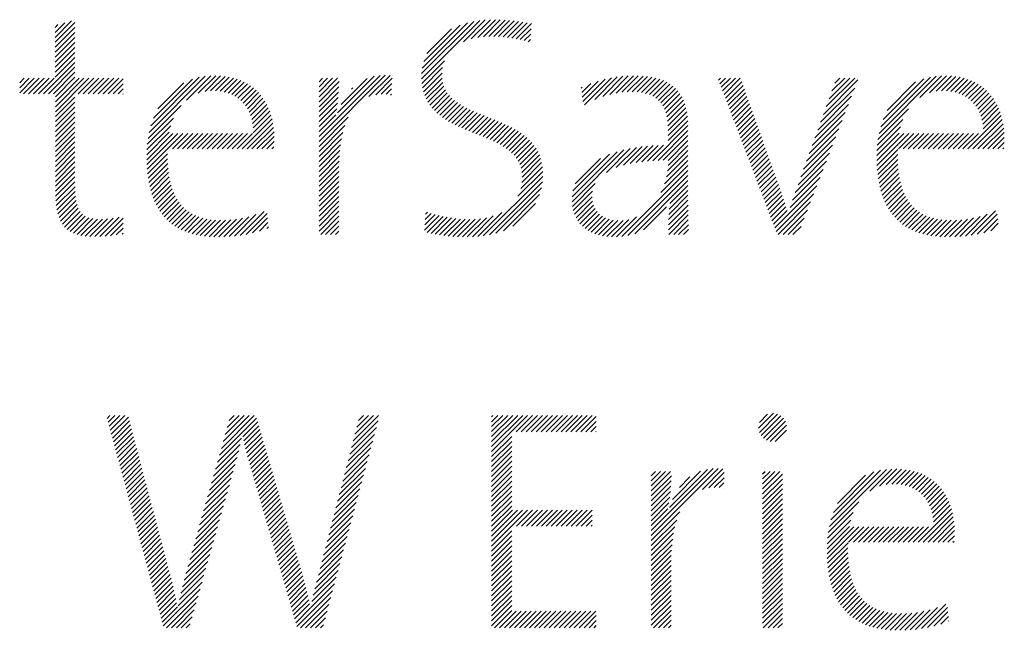
# Model space of a CAD drawing. Extents: x 1.2 to 30, y 0.8 to 20.7.
# Drawn here: x 12.2 to 12.9, y 19.8 to 20.2 of the extents above; entities that cross this region are included whole.
import ezdxf

# ---------------------------------------------------------------- set-up
doc = ezdxf.new("R2010")
doc.units = 0
doc.header["$LTSCALE"] = 2
doc.header["$MEASUREMENT"] = 0
doc.layers.get('0').update_dxf_attribs({"linetype": 'CONTINUOUS'})
doc.layers.add('BORDER', color=7, linetype='CONTINUOUS')
doc.styles.add('PLATE', font='ROMAND', dxfattribs={"width": 0.95})

# ---------------------------------------------------------------- blocks, each defined once
blk = doc.blocks.new('WTITLE')
at = {"color": 4}
for p, q in [((-2.19393, -0.38272), (-2.18811, -0.37689)), ((-2.19393, -0.38449), (-2.1869, -0.37745)), ((-2.19393, -0.38095), (-2.19053, -0.37755)), ((-2.06368, -0.39742), (-2.043, -0.37674)), ((-2.06365, -0.39562), (-2.04508, -0.37706)), ((-2.06343, -0.39364), (-2.04735, -0.37756)), ((-2.04875, -0.38426), (-2.04105, -0.37656)), ((-2.046, -0.38328), (-2.03919, -0.37647)), ((-2.04373, -0.38278), (-2.03741, -0.37646)), ((-2.0417, -0.38251), (-2.03569, -0.3765)), ((-2.03981, -0.3824), (-2.03401, -0.37659)), ((-2.03803, -0.38238), (-2.03237, -0.37672)), ((-2.03633, -0.38245), (-2.03076, -0.37688)), ((-2.03468, -0.38257), (-2.02919, -0.37707)), ((-2.03309, -0.38275), (-2.02764, -0.37729)), ((-2.03155, -0.38297), (-2.02611, -0.37753)), ((-2.03005, -0.38324), (-2.0246, -0.37779)), ((-2.19393, -0.37918), (-2.19296, -0.37821)), ((-2.19393, -0.38626), (-2.1869, -0.37922)), ((-2.19393, -0.38802), (-2.1869, -0.38099)), ((-2.06292, -0.39136), (-2.0499, -0.37834)), ((-2.06184, -0.38851), (-2.05303, -0.37971)), ((-2.02859, -0.38354), (-2.02472, -0.37967)), ((-2.02717, -0.38389), (-2.02484, -0.38157)), ((-2.19393, -0.38979), (-2.1869, -0.38276)), ((-2.19393, -0.39156), (-2.1869, -0.38453)), ((-2.02578, -0.38428), (-2.02497, -0.38346)), ((-2.19393, -0.39333), (-2.1869, -0.38629)), ((-2.19393, -0.39509), (-2.1869, -0.38806)), ((-2.19812, -0.40281), (-2.1869, -0.3916)), ((-2.19393, -0.39686), (-2.1869, -0.38983)), ((-2.06357, -0.39909), (-2.0555, -0.39101)), ((-2.19635, -0.40281), (-2.1869, -0.39336)), ((-2.19458, -0.40281), (-2.1869, -0.39513)), ((-2.06335, -0.40063), (-2.0562, -0.39348)), ((-2.06301, -0.40206), (-2.05641, -0.39546)), ((-2.20656, -0.39888), (-2.20491, -0.39723)), ((-2.20656, -0.40065), (-2.20314, -0.39723)), ((-2.20656, -0.40242), (-2.20138, -0.39723)), ((-2.20519, -0.40281), (-2.19961, -0.39723)), ((-2.20342, -0.40281), (-2.19784, -0.39723)), ((-2.20165, -0.40281), (-2.19607, -0.39723)), ((-2.19988, -0.40281), (-2.19431, -0.39723)), ((-2.19382, -0.40382), (-2.1869, -0.3969)), ((-2.19382, -0.40559), (-2.18547, -0.39723)), ((-2.19382, -0.40736), (-2.1837, -0.39723)), ((-2.19382, -0.40913), (-2.18193, -0.39723)), ((-2.18574, -0.40281), (-2.18016, -0.39723)), ((-2.18397, -0.40281), (-2.1784, -0.39723)), ((-2.18221, -0.40281), (-2.17663, -0.39723)), ((-2.18044, -0.40281), (-2.17486, -0.39723)), ((-2.17867, -0.40281), (-2.17309, -0.39723)), ((-2.1769, -0.40281), (-2.17132, -0.39723)), ((-2.17514, -0.40281), (-2.16981, -0.39748)), ((-2.16051, -0.41647), (-2.14058, -0.39654)), ((-2.1599, -0.4141), (-2.1427, -0.39689)), ((-2.15898, -0.41141), (-2.14514, -0.39756)), ((-2.15741, -0.40807), (-2.14822, -0.39888)), ((-2.14725, -0.40498), (-2.13865, -0.39638)), ((-2.14309, -0.40259), (-2.13685, -0.39635)), ((-2.14067, -0.40194), (-2.13516, -0.39643)), ((-2.13868, -0.40172), (-2.13356, -0.39659)), ((-2.13692, -0.40172), (-2.13204, -0.39684)), ((-2.1353, -0.40187), (-2.1306, -0.39717)), ((-2.13382, -0.40215), (-2.12924, -0.39757)), ((-2.13245, -0.40255), (-2.12795, -0.39805)), ((-2.13119, -0.40306), (-2.12673, -0.3986)), ((-2.10012, -0.41972), (-2.07658, -0.39619)), ((-2.10012, -0.41796), (-2.07843, -0.39626)), ((-2.10012, -0.39851), (-2.09885, -0.39723)), ((-2.10012, -0.40028), (-2.09708, -0.39723)), ((-2.10012, -0.40205), (-2.09531, -0.39723)), ((-2.10012, -0.40381), (-2.09354, -0.39723)), ((-2.10012, -0.40558), (-2.09299, -0.39845)), ((-2.09352, -0.40959), (-2.08051, -0.39657)), ((-2.09231, -0.40661), (-2.08304, -0.39734)), ((-2.08241, -0.40378), (-2.0749, -0.39627)), ((-2.07997, -0.40311), (-2.07415, -0.39728)), ((-2.06257, -0.40339), (-2.05638, -0.3972)), ((-2.06204, -0.40462), (-2.05615, -0.39874)), ((-2.00655, -0.40393), (-2.00086, -0.39824)), ((-2.00635, -0.4055), (-1.99844, -0.39759)), ((-2.00576, -0.40668), (-1.99619, -0.39711)), ((-2.00207, -0.40476), (-1.99408, -0.39677)), ((-1.99924, -0.4037), (-1.99209, -0.39654)), ((-1.99677, -0.403), (-1.99018, -0.3964)), ((-1.99454, -0.40253), (-1.98836, -0.39635)), ((-1.99247, -0.40223), (-1.98661, -0.39637)), ((-1.99054, -0.40207), (-1.98493, -0.39646)), ((-1.98875, -0.40204), (-1.98333, -0.39662)), ((-1.98706, -0.40212), (-1.9818, -0.39686)), ((-1.98549, -0.40232), (-1.98036, -0.39719)), ((-1.98403, -0.40263), (-1.97899, -0.39759)), ((-1.98269, -0.40306), (-1.97771, -0.39807)), ((-1.98148, -0.40361), (-1.97651, -0.39864)), ((-1.95809, -0.3979), (-1.95742, -0.39723)), ((-1.9576, -0.39918), (-1.95566, -0.39723)), ((-1.95711, -0.40046), (-1.95389, -0.39723)), ((-1.95663, -0.40174), (-1.95212, -0.39723)), ((-1.95614, -0.40302), (-1.95035, -0.39723)), ((-1.95565, -0.4043), (-1.94984, -0.39849)), ((-1.92078, -0.41009), (-1.90854, -0.39785)), ((-1.91978, -0.40732), (-1.90969, -0.39723)), ((-1.91877, -0.40454), (-1.91146, -0.39723)), ((-1.91776, -0.40177), (-1.91323, -0.39723)), ((-1.91676, -0.39899), (-1.915, -0.39723)), ((-1.90102, -0.41685), (-1.88068, -0.3965)), ((-1.90045, -0.41451), (-1.88276, -0.39682)), ((-1.8996, -0.41188), (-1.88514, -0.39742)), ((-1.89818, -0.4087), (-1.88806, -0.39858)), ((-1.88652, -0.40411), (-1.87877, -0.39636)), ((-1.88307, -0.40243), (-1.877, -0.39636)), ((-1.88075, -0.40188), (-1.87532, -0.39645)), ((-1.87881, -0.4017), (-1.87373, -0.39663)), ((-1.87707, -0.40173), (-1.87222, -0.39689)), ((-1.87548, -0.40191), (-1.8708, -0.39723)), ((-1.87401, -0.40221), (-1.86945, -0.39765)), ((-1.87266, -0.40263), (-1.86817, -0.39814)), ((-1.87142, -0.40315), (-1.86697, -0.3987)), ((-2.17337, -0.40281), (-2.16981, -0.39925)), ((-2.1716, -0.40281), (-2.16981, -0.40102)), ((-2.13003, -0.40367), (-2.12558, -0.39922)), ((-2.12897, -0.40437), (-2.12451, -0.39991)), ((-2.12799, -0.40517), (-2.12349, -0.40067)), ((-2.12711, -0.40606), (-2.12254, -0.40149)), ((-2.12632, -0.40703), (-2.12166, -0.40237)), ((-2.10012, -0.40735), (-2.09305, -0.40028)), ((-2.10012, -0.40912), (-2.09316, -0.40216)), ((-2.08855, -0.40108), (-2.08811, -0.40064)), ((-2.07801, -0.40291), (-2.07424, -0.39914)), ((-2.07627, -0.40294), (-2.07433, -0.401)), ((-2.06142, -0.40577), (-2.05575, -0.4001)), ((-2.06072, -0.40683), (-2.05521, -0.40133)), ((-2.05994, -0.40783), (-2.05454, -0.40242)), ((-2.00693, -0.40078), (-2.00653, -0.40038)), ((-2.00674, -0.40235), (-2.00352, -0.39914)), ((-1.98039, -0.40429), (-1.9754, -0.3993)), ((-1.97943, -0.4051), (-1.97437, -0.40004)), ((-1.97859, -0.40603), (-1.97343, -0.40087)), ((-1.97788, -0.40709), (-1.97258, -0.40178)), ((-1.95517, -0.40558), (-1.94938, -0.39979)), ((-1.95468, -0.40686), (-1.94891, -0.4011)), ((-1.95419, -0.40814), (-1.94845, -0.4024)), ((-1.92179, -0.41286), (-1.90966, -0.40074)), ((-1.87028, -0.40378), (-1.86583, -0.39933)), ((-1.86923, -0.4045), (-1.86476, -0.40003)), ((-1.86827, -0.40531), (-1.86376, -0.4008)), ((-1.86741, -0.40621), (-1.86282, -0.40163)), ((-1.86663, -0.4072), (-1.86195, -0.40252)), ((-2.19382, -0.41089), (-2.1869, -0.40397)), ((-2.19382, -0.41266), (-2.1869, -0.40574)), ((-2.16983, -0.40281), (-2.16981, -0.40279)), ((-2.12562, -0.4081), (-2.12084, -0.40332)), ((-2.12501, -0.40926), (-2.12008, -0.40432)), ((-2.1245, -0.41051), (-2.11938, -0.40539)), ((-2.10012, -0.41089), (-2.09332, -0.40408)), ((-2.10012, -0.41265), (-2.09353, -0.40606)), ((-2.07468, -0.40312), (-2.07442, -0.40286)), ((-2.0591, -0.40875), (-2.05376, -0.40342)), ((-2.0582, -0.40962), (-2.0529, -0.40432)), ((-2.05724, -0.41042), (-2.05195, -0.40514)), ((-2.05622, -0.41118), (-2.05094, -0.4059)), ((-1.9773, -0.40827), (-1.97182, -0.40279)), ((-1.97683, -0.40956), (-1.97115, -0.40389)), ((-1.97647, -0.41098), (-1.97057, -0.40508)), ((-1.9537, -0.40942), (-1.94798, -0.4037)), ((-1.95322, -0.4107), (-1.94752, -0.405)), ((-1.9228, -0.41564), (-1.91078, -0.40363)), ((-1.86594, -0.40828), (-1.86114, -0.40348)), ((-1.86535, -0.40946), (-1.86039, -0.4045)), ((-1.86485, -0.41073), (-1.8597, -0.40558)), ((-2.19382, -0.41443), (-2.1869, -0.40751)), ((-2.19382, -0.4162), (-2.1869, -0.40927)), ((-2.16092, -0.41865), (-2.14919, -0.40692)), ((-2.12408, -0.41186), (-2.11875, -0.40653)), ((-2.12378, -0.41333), (-2.11817, -0.40772)), ((-2.12359, -0.41491), (-2.11767, -0.40898)), ((-2.10012, -0.41442), (-2.0938, -0.4081)), ((-2.05517, -0.41189), (-2.04987, -0.4066)), ((-2.05407, -0.41256), (-2.04876, -0.40725)), ((-2.05294, -0.4132), (-2.0476, -0.40786)), ((-2.05177, -0.4138), (-2.04641, -0.40844)), ((-2.05057, -0.41437), (-2.04519, -0.40899)), ((-2.04936, -0.41492), (-2.04395, -0.40952)), ((-1.97622, -0.41249), (-1.97008, -0.40636)), ((-1.97607, -0.41411), (-1.96969, -0.40773)), ((-1.97602, -0.41582), (-1.96938, -0.40919)), ((-1.95273, -0.41199), (-1.94705, -0.40631)), ((-1.95224, -0.41327), (-1.94659, -0.40761)), ((-1.95176, -0.41455), (-1.94612, -0.40891)), ((-1.92481, -0.42119), (-1.91303, -0.40941)), ((-1.9238, -0.41841), (-1.91191, -0.40652)), ((-1.9014, -0.41899), (-1.89054, -0.40813)), ((-1.86446, -0.4121), (-1.85908, -0.40672)), ((-1.86417, -0.41358), (-1.85852, -0.40793)), ((-1.86401, -0.41519), (-1.85802, -0.4092)), ((-2.19382, -0.41797), (-2.1869, -0.41104)), ((-2.19382, -0.41973), (-2.1869, -0.41281)), ((-2.16118, -0.42068), (-2.1519, -0.41139)), ((-2.12751, -0.42236), (-2.11685, -0.4117)), ((-2.12354, -0.41663), (-2.11722, -0.41031)), ((-2.10012, -0.41619), (-2.09413, -0.4102)), ((-2.10012, -0.42149), (-2.08973, -0.4111)), ((-2.04812, -0.41545), (-2.0427, -0.41003)), ((-2.04687, -0.41597), (-2.04144, -0.41054)), ((-2.04561, -0.41648), (-2.04017, -0.41104)), ((-2.04435, -0.41698), (-2.0389, -0.41154)), ((-2.04309, -0.41749), (-2.03764, -0.41204)), ((-2.04183, -0.418), (-2.03639, -0.41256)), ((-1.97601, -0.41759), (-1.96916, -0.41074)), ((-1.97601, -0.41936), (-1.96903, -0.41237)), ((-1.95127, -0.41583), (-1.94566, -0.41021)), ((-1.95078, -0.41711), (-1.94519, -0.41152)), ((-1.9503, -0.41839), (-1.94472, -0.41282)), ((-1.92582, -0.42396), (-1.91415, -0.4123)), ((-1.90165, -0.42101), (-1.89253, -0.41189)), ((-1.86942, -0.42236), (-1.85759, -0.41053)), ((-1.86765, -0.42236), (-1.85722, -0.41194)), ((-2.19382, -0.4215), (-2.1869, -0.41458)), ((-2.19382, -0.42327), (-2.1869, -0.41635)), ((-2.1614, -0.42444), (-2.1534, -0.41643)), ((-2.16134, -0.4226), (-2.15286, -0.41412)), ((-2.12574, -0.42236), (-2.11654, -0.41316)), ((-2.12397, -0.42236), (-2.1163, -0.41469)), ((-2.12221, -0.42236), (-2.11614, -0.4163)), ((-2.10012, -0.42326), (-2.09092, -0.41406)), ((-2.10012, -0.42503), (-2.09163, -0.41654)), ((-2.04058, -0.41851), (-2.03515, -0.41309)), ((-2.03934, -0.41905), (-2.03393, -0.41363)), ((-2.03813, -0.4196), (-2.03273, -0.4142)), ((-2.03694, -0.42018), (-2.03156, -0.4148)), ((-2.03579, -0.42079), (-2.03042, -0.41543)), ((-2.03467, -0.42145), (-2.02931, -0.41609)), ((-1.98143, -0.42654), (-1.96898, -0.41409)), ((-1.97957, -0.42645), (-1.96898, -0.41586)), ((-1.94981, -0.41967), (-1.94426, -0.41412)), ((-1.94932, -0.42095), (-1.94379, -0.41542)), ((-1.92682, -0.42674), (-1.91527, -0.41519)), ((-1.90179, -0.42291), (-1.8934, -0.41453)), ((-1.86588, -0.42236), (-1.85693, -0.41341)), ((-1.86411, -0.42236), (-1.8567, -0.41495)), ((-1.86234, -0.42236), (-1.85656, -0.41657)), ((-2.19382, -0.42504), (-2.1869, -0.41811)), ((-2.19382, -0.4268), (-2.1869, -0.41988)), ((-2.1614, -0.4262), (-2.15209, -0.41689)), ((-2.16135, -0.42792), (-2.15032, -0.41689)), ((-2.16125, -0.42958), (-2.14856, -0.41689)), ((-2.15226, -0.42236), (-2.14679, -0.41689)), ((-2.15049, -0.42236), (-2.14502, -0.41689)), ((-2.14872, -0.42236), (-2.14325, -0.41689)), ((-2.14696, -0.42236), (-2.14148, -0.41689)), ((-2.14519, -0.42236), (-2.13972, -0.41689)), ((-2.14342, -0.42236), (-2.13795, -0.41689)), ((-2.14165, -0.42236), (-2.13618, -0.41689)), ((-2.13988, -0.42236), (-2.13441, -0.41689)), ((-2.13812, -0.42236), (-2.13265, -0.41689)), ((-2.13635, -0.42236), (-2.13088, -0.41689)), ((-2.13458, -0.42236), (-2.12911, -0.41689)), ((-2.13281, -0.42236), (-2.12734, -0.41689)), ((-2.13105, -0.42236), (-2.12557, -0.41689)), ((-2.12928, -0.42236), (-2.12381, -0.41689)), ((-2.12044, -0.42236), (-2.11606, -0.41799)), ((-2.11867, -0.42236), (-2.11607, -0.41976)), ((-2.10012, -0.4268), (-2.09212, -0.41879)), ((-2.0336, -0.42215), (-2.02825, -0.41679)), ((-2.03259, -0.4229), (-2.02723, -0.41754)), ((-2.03165, -0.42372), (-2.02626, -0.41834)), ((-2.03077, -0.42462), (-2.02535, -0.4192)), ((-1.97775, -0.4264), (-1.96898, -0.41763)), ((-1.97601, -0.42643), (-1.96898, -0.4194)), ((-1.94883, -0.42223), (-1.94333, -0.41673)), ((-1.94835, -0.42351), (-1.94286, -0.41803)), ((-1.94786, -0.42479), (-1.9424, -0.41933)), ((-1.92783, -0.42951), (-1.9164, -0.41808)), ((-1.90184, -0.42473), (-1.89389, -0.41679)), ((-1.90183, -0.42649), (-1.89223, -0.41689)), ((-1.90177, -0.4282), (-1.89046, -0.41689)), ((-1.89416, -0.42236), (-1.88869, -0.41689)), ((-1.8924, -0.42236), (-1.88693, -0.41689)), ((-1.89063, -0.42236), (-1.88516, -0.41689)), ((-1.88886, -0.42236), (-1.88339, -0.41689)), ((-1.88709, -0.42236), (-1.88162, -0.41689)), ((-1.88533, -0.42236), (-1.87986, -0.41689)), ((-1.88356, -0.42236), (-1.87809, -0.41689)), ((-1.88179, -0.42236), (-1.87632, -0.41689)), ((-1.88002, -0.42236), (-1.87455, -0.41689)), ((-1.87825, -0.42236), (-1.87278, -0.41689)), ((-1.87649, -0.42236), (-1.87102, -0.41689)), ((-1.87472, -0.42236), (-1.86925, -0.41689)), ((-1.87295, -0.42236), (-1.86748, -0.41689)), ((-1.87118, -0.42236), (-1.86571, -0.41689)), ((-1.86058, -0.42236), (-1.85649, -0.41828)), ((-1.85881, -0.42236), (-1.85651, -0.42006)), ((-2.19382, -0.42857), (-2.1869, -0.42165)), ((-2.19382, -0.43034), (-2.1869, -0.42342)), ((-2.1169, -0.42236), (-2.11619, -0.42165)), ((-2.10012, -0.42856), (-2.09247, -0.42091)), ((-2.10012, -0.43033), (-2.09271, -0.42292)), ((-2.02999, -0.42561), (-2.0245, -0.42011)), ((-2.02931, -0.42669), (-2.02371, -0.42109)), ((-2.02874, -0.42789), (-2.02299, -0.42214)), ((-2.02831, -0.42923), (-2.02236, -0.42327)), ((-2.01018, -0.44115), (-1.99172, -0.42269)), ((-2.01016, -0.43936), (-1.99415, -0.42335)), ((-1.99797, -0.43071), (-1.98946, -0.4222)), ((-1.99449, -0.429), (-1.98732, -0.42183)), ((-1.99186, -0.42813), (-1.98527, -0.42155)), ((-1.98953, -0.42757), (-1.9833, -0.42134)), ((-1.98737, -0.42717), (-1.98138, -0.42119)), ((-1.98531, -0.42689), (-1.97952, -0.42109)), ((-1.98334, -0.42669), (-1.9777, -0.42104)), ((-1.97621, -0.43016), (-1.96898, -0.42293)), ((-1.97604, -0.42822), (-1.96898, -0.42117)), ((-1.94737, -0.42607), (-1.94193, -0.42063)), ((-1.94689, -0.42735), (-1.94147, -0.42194)), ((-1.9464, -0.42863), (-1.941, -0.42324)), ((-1.92884, -0.43229), (-1.91752, -0.42097)), ((-1.90166, -0.42985), (-1.89437, -0.42256)), ((-1.85704, -0.42236), (-1.85666, -0.42198)), ((-2.19382, -0.43211), (-2.1869, -0.42518)), ((-2.19382, -0.43388), (-2.1869, -0.42695)), ((-2.16109, -0.4312), (-2.15397, -0.42407)), ((-2.16089, -0.43276), (-2.15396, -0.42583)), ((-2.10012, -0.4321), (-2.09288, -0.42486)), ((-2.10012, -0.43387), (-2.093, -0.42674)), ((-2.02803, -0.43072), (-2.0218, -0.42449)), ((-2.02794, -0.4324), (-2.02134, -0.4258)), ((-2.00987, -0.4373), (-1.99684, -0.42427)), ((-2.00906, -0.43473), (-2.00004, -0.4257)), ((-1.9773, -0.43478), (-1.96898, -0.42647)), ((-1.9766, -0.43232), (-1.96898, -0.4247)), ((-1.94591, -0.42992), (-1.94054, -0.42454)), ((-1.94542, -0.4312), (-1.94007, -0.42584)), ((-1.93087, -0.43786), (-1.91976, -0.42675)), ((-1.92984, -0.43506), (-1.91864, -0.42386)), ((-1.9015, -0.43146), (-1.8944, -0.42437)), ((-1.90129, -0.43302), (-1.89439, -0.42612)), ((-2.19382, -0.43564), (-2.1869, -0.42872)), ((-2.19382, -0.43741), (-2.1869, -0.43049)), ((-2.16064, -0.43428), (-2.1539, -0.42754)), ((-2.16033, -0.43574), (-2.15378, -0.42919)), ((-2.10012, -0.43563), (-2.09306, -0.42857)), ((-2.10012, -0.4374), (-2.09308, -0.43036)), ((-2.02941, -0.43916), (-2.0206, -0.43035)), ((-2.02841, -0.4364), (-2.02073, -0.42872)), ((-2.02804, -0.43426), (-2.02098, -0.4272)), ((-1.99247, -0.45349), (-1.96898, -0.43)), ((-1.97859, -0.43785), (-1.96898, -0.42824)), ((-1.94494, -0.43248), (-1.93961, -0.42714)), ((-1.94445, -0.43376), (-1.93914, -0.42845)), ((-1.94396, -0.43504), (-1.93868, -0.42975)), ((-1.93182, -0.44057), (-1.92088, -0.42964)), ((-1.90102, -0.43452), (-1.89432, -0.42782)), ((-1.90071, -0.43598), (-1.89419, -0.42946)), ((-2.1938, -0.43915), (-2.1869, -0.43226)), ((-2.19371, -0.44084), (-2.1869, -0.43402)), ((-2.15998, -0.43715), (-2.15361, -0.43078)), ((-2.15957, -0.43851), (-2.15337, -0.43231)), ((-2.1591, -0.43981), (-2.15308, -0.43379)), ((-2.10012, -0.43917), (-2.09308, -0.43213)), ((-2.10012, -0.44094), (-2.09308, -0.4339)), ((-2.04172, -0.45325), (-2.02059, -0.43211)), ((-2.03958, -0.45288), (-2.02073, -0.43402)), ((-1.99036, -0.45315), (-1.96898, -0.43177)), ((-1.98791, -0.45247), (-1.96898, -0.43354)), ((-1.94348, -0.43632), (-1.93821, -0.43105)), ((-1.94299, -0.4376), (-1.93774, -0.43235)), ((-1.9425, -0.43888), (-1.93728, -0.43366)), ((-1.93267, -0.44319), (-1.92201, -0.43253)), ((-1.90034, -0.43738), (-1.894, -0.43104)), ((-1.89992, -0.43873), (-1.89376, -0.43256)), ((-1.89945, -0.44002), (-1.89345, -0.43402)), ((-2.19356, -0.44245), (-2.18688, -0.43577)), ((-2.19332, -0.44398), (-2.18681, -0.43747)), ((-2.15858, -0.44106), (-2.15272, -0.43519)), ((-2.15801, -0.44226), (-2.15229, -0.43654)), ((-2.10012, -0.44271), (-2.09308, -0.43567)), ((-2.10012, -0.44447), (-2.09308, -0.43743)), ((-2.03724, -0.4523), (-2.02107, -0.43613)), ((-2.01004, -0.44277), (-2.0019, -0.43464)), ((-2.00974, -0.44425), (-2.00291, -0.43741)), ((-1.97562, -0.44372), (-1.96898, -0.43707)), ((-1.97541, -0.44174), (-1.96898, -0.43531)), ((-1.94202, -0.44016), (-1.93681, -0.43496)), ((-1.94153, -0.44144), (-1.93635, -0.43626)), ((-1.94104, -0.44272), (-1.93588, -0.43756)), ((-1.93812, -0.45041), (-1.92313, -0.43542)), ((-1.89892, -0.44126), (-1.89308, -0.43542)), ((-1.89834, -0.44245), (-1.89265, -0.43675)), ((-2.193, -0.44542), (-2.18668, -0.43911)), ((-2.19257, -0.44676), (-2.18647, -0.44067)), ((-2.15738, -0.4434), (-2.1518, -0.43781)), ((-2.1567, -0.44448), (-2.15124, -0.43902)), ((-2.15596, -0.44551), (-2.15061, -0.44016)), ((-2.10012, -0.44624), (-2.09308, -0.4392)), ((-2.10012, -0.44801), (-2.09308, -0.44097)), ((-2.03457, -0.4514), (-2.02174, -0.43857)), ((-2.00932, -0.44559), (-2.00304, -0.43932)), ((-2.00877, -0.44681), (-2.00288, -0.44092)), ((-1.97583, -0.44746), (-1.96896, -0.44059)), ((-1.97575, -0.44561), (-1.96897, -0.43883)), ((-1.94055, -0.444), (-1.93542, -0.43887)), ((-1.94007, -0.44528), (-1.93498, -0.4402)), ((-1.93763, -0.45169), (-1.92425, -0.43831)), ((-1.8977, -0.44358), (-1.89214, -0.43802)), ((-1.89701, -0.44465), (-1.89157, -0.43922)), ((-1.89626, -0.44567), (-1.89093, -0.44034)), ((-2.19203, -0.448), (-2.18616, -0.44212)), ((-2.19138, -0.44911), (-2.18571, -0.44344)), ((-2.15516, -0.44647), (-2.14991, -0.44123)), ((-2.1543, -0.44739), (-2.14913, -0.44222)), ((-2.15338, -0.44824), (-2.14828, -0.44313)), ((-2.15241, -0.44903), (-2.14735, -0.44397)), ((-2.10012, -0.44978), (-2.09308, -0.44274)), ((-2.10012, -0.45154), (-2.09308, -0.44451)), ((-2.03119, -0.44978), (-2.02313, -0.44172)), ((-2.00811, -0.44792), (-2.00251, -0.44232)), ((-2.00735, -0.44893), (-2.00196, -0.44353)), ((-1.98477, -0.45109), (-1.97654, -0.44287)), ((-1.9759, -0.45106), (-1.96891, -0.44408)), ((-1.97588, -0.44927), (-1.96894, -0.44233)), ((-1.93958, -0.44656), (-1.93455, -0.44153)), ((-1.93909, -0.44785), (-1.93413, -0.44288)), ((-1.93861, -0.44913), (-1.93373, -0.44425)), ((-1.93692, -0.45274), (-1.92537, -0.4412)), ((-1.93515, -0.45274), (-1.92649, -0.44409)), ((-1.89545, -0.44663), (-1.89022, -0.4414)), ((-1.89458, -0.44753), (-1.88943, -0.44237)), ((-1.89366, -0.44837), (-1.88856, -0.44328)), ((-1.89267, -0.44916), (-1.88762, -0.4441)), ((-1.86826, -0.45302), (-1.85958, -0.44434)), ((-2.1906, -0.45009), (-2.18509, -0.44459)), ((-2.18969, -0.45095), (-2.18428, -0.44555)), ((-2.18865, -0.45168), (-2.18326, -0.44629)), ((-2.18748, -0.45228), (-2.18201, -0.44681)), ((-2.18618, -0.45275), (-2.18055, -0.44712)), ((-2.18477, -0.4531), (-2.17892, -0.44726)), ((-2.18324, -0.45334), (-2.17716, -0.44726)), ((-2.18161, -0.45348), (-2.1753, -0.44717)), ((-2.17988, -0.45352), (-2.17332, -0.44696)), ((-2.17807, -0.45348), (-2.17119, -0.4466)), ((-2.17619, -0.45337), (-2.16981, -0.44698)), ((-2.15137, -0.44976), (-2.14634, -0.44473)), ((-2.15028, -0.45043), (-2.14524, -0.4454)), ((-2.14912, -0.45104), (-2.14407, -0.44599)), ((-2.1479, -0.45159), (-2.14281, -0.4465)), ((-2.14661, -0.45207), (-2.14146, -0.44692)), ((-2.14527, -0.45249), (-2.14003, -0.44726)), ((-2.14386, -0.45285), (-2.13851, -0.4475)), ((-2.14238, -0.45314), (-2.13689, -0.44766)), ((-2.14084, -0.45337), (-2.13519, -0.44772)), ((-2.13923, -0.45353), (-2.13339, -0.44769)), ((-2.13755, -0.45362), (-2.1315, -0.44756)), ((-2.13581, -0.45364), (-2.12949, -0.44732)), ((-2.13401, -0.45361), (-2.12735, -0.44695)), ((-2.13214, -0.45351), (-2.12506, -0.44643)), ((-2.1302, -0.45334), (-2.12256, -0.4457)), ((-2.12817, -0.45308), (-2.11969, -0.44459)), ((-2.12604, -0.45271), (-2.11862, -0.44529)), ((-2.12378, -0.45222), (-2.11845, -0.44689)), ((-2.09955, -0.45274), (-2.09308, -0.44627)), ((-2.09779, -0.45274), (-2.09308, -0.44804)), ((-2.06265, -0.45119), (-2.05745, -0.446)), ((-2.06253, -0.44931), (-2.05886, -0.44564)), ((-2.06241, -0.44742), (-2.06023, -0.44524)), ((-2.06229, -0.44553), (-2.06157, -0.44481)), ((-2.0617, -0.45201), (-2.05602, -0.44633)), ((-2.06028, -0.45236), (-2.05454, -0.44662)), ((-2.05881, -0.45266), (-2.05303, -0.44688)), ((-2.0573, -0.45292), (-2.05148, -0.44709)), ((-2.05576, -0.45314), (-2.04987, -0.44725)), ((-2.05417, -0.45332), (-2.0482, -0.44735)), ((-2.05254, -0.45346), (-2.04646, -0.44738)), ((-2.05088, -0.45356), (-2.04463, -0.44732)), ((-2.04917, -0.45362), (-2.04268, -0.44713)), ((-2.04742, -0.45364), (-2.04057, -0.44679)), ((-2.04561, -0.4536), (-2.03818, -0.44617)), ((-2.04372, -0.45348), (-2.03515, -0.44491)), ((-2.00649, -0.44983), (-2.00125, -0.44459)), ((-2.00552, -0.45064), (-2.00039, -0.4455)), ((-2.00447, -0.45135), (-1.99939, -0.44627)), ((-2.00332, -0.45197), (-1.99824, -0.44689)), ((-2.00208, -0.4525), (-1.99695, -0.44736)), ((-2.00074, -0.45293), (-1.9955, -0.44768)), ((-1.99931, -0.45326), (-1.99387, -0.44783)), ((-1.99778, -0.4535), (-1.99205, -0.44777)), ((-1.99614, -0.45362), (-1.98994, -0.44742)), ((-1.99438, -0.45363), (-1.98725, -0.44651)), ((-1.97581, -0.45274), (-1.96889, -0.44582)), ((-1.97404, -0.45274), (-1.96886, -0.44756)), ((-1.93338, -0.45274), (-1.92762, -0.44698)), ((-1.89163, -0.44988), (-1.88659, -0.44484)), ((-1.89052, -0.45054), (-1.88549, -0.4455)), ((-1.88935, -0.45114), (-1.8843, -0.44608)), ((-1.88812, -0.45167), (-1.88302, -0.44658)), ((-1.88683, -0.45215), (-1.88166, -0.44698)), ((-1.88547, -0.45256), (-1.88021, -0.4473)), ((-1.88405, -0.4529), (-1.87868, -0.44753)), ((-1.88256, -0.45318), (-1.87705, -0.44767)), ((-1.88101, -0.4534), (-1.87533, -0.44772)), ((-1.87939, -0.45355), (-1.87352, -0.44768)), ((-1.8777, -0.45363), (-1.8716, -0.44753)), ((-1.87595, -0.45364), (-1.86957, -0.44727)), ((-1.87413, -0.4536), (-1.86742, -0.44688)), ((-1.87225, -0.45348), (-1.8651, -0.44633)), ((-1.8703, -0.4533), (-1.86255, -0.44555)), ((-1.86611, -0.45264), (-1.85902, -0.44556)), ((-1.86382, -0.45212), (-1.85885, -0.44715)), ((-2.17424, -0.45319), (-2.16981, -0.44875)), ((-2.17222, -0.45293), (-2.16981, -0.45052)), ((-2.12134, -0.45155), (-2.11828, -0.44848)), ((-2.11865, -0.45062), (-2.1181, -0.45008)), ((-2.09602, -0.45274), (-2.09308, -0.44981)), ((-2.09425, -0.45274), (-2.09308, -0.45158)), ((-1.97228, -0.45274), (-1.96883, -0.4493)), ((-1.97051, -0.45274), (-1.96879, -0.45103)), ((-1.93162, -0.45274), (-1.92874, -0.44987)), ((-1.86134, -0.45141), (-1.85868, -0.44875)), ((-1.8586, -0.45044), (-1.85851, -0.45034)), ((-2.1701, -0.45258), (-2.16981, -0.45229)), ((-2.1755, -0.51808), (-2.17446, -0.51704)), ((-2.17512, -0.51947), (-2.17269, -0.51704)), ((-2.17475, -0.52086), (-2.17092, -0.51704)), ((-2.17437, -0.52225), (-2.16915, -0.51704)), ((-2.17399, -0.52364), (-2.16793, -0.51758)), ((-2.13556, -0.53118), (-2.12234, -0.51796)), ((-2.13486, -0.52871), (-2.12319, -0.51704)), ((-2.13416, -0.52624), (-2.12496, -0.51704)), ((-2.13346, -0.52377), (-2.12673, -0.51704)), ((-2.13276, -0.5213), (-2.12849, -0.51704)), ((-2.13206, -0.51883), (-2.13026, -0.51704)), ((-2.08797, -0.52601), (-2.079, -0.51704)), ((-2.08735, -0.52363), (-2.08076, -0.51704)), ((-2.08673, -0.52124), (-2.08253, -0.51704)), ((-2.08611, -0.51885), (-2.0843, -0.51704)), ((-2.03877, -0.51748), (-2.03834, -0.51704)), ((-2.03877, -0.51924), (-2.03657, -0.51704)), ((-2.03877, -0.52101), (-2.0348, -0.51704)), ((-2.03877, -0.52278), (-2.03304, -0.51704)), ((-2.03877, -0.52455), (-2.03127, -0.51704)), ((-2.03877, -0.52631), (-2.0295, -0.51704)), ((-2.03877, -0.52808), (-2.02773, -0.51704)), ((-2.03877, -0.52985), (-2.02596, -0.51704)), ((-2.03001, -0.52285), (-2.0242, -0.51704)), ((-2.02824, -0.52285), (-2.02243, -0.51704)), ((-2.02647, -0.52285), (-2.02066, -0.51704)), ((-2.0247, -0.52285), (-2.01889, -0.51704)), ((-2.02294, -0.52285), (-2.01713, -0.51704)), ((-2.02117, -0.52285), (-2.01536, -0.51704)), ((-2.0194, -0.52285), (-2.01359, -0.51704)), ((-2.01763, -0.52285), (-2.01182, -0.51704)), ((-2.01587, -0.52285), (-2.01005, -0.51704)), ((-2.0141, -0.52285), (-2.00829, -0.51704)), ((-2.01233, -0.52285), (-2.00652, -0.51704)), ((-2.01056, -0.52285), (-2.00475, -0.51704)), ((-2.00879, -0.52285), (-2.00298, -0.51704)), ((-2.00703, -0.52285), (-2.00158, -0.5174)), ((-1.94389, -0.52158), (-1.93857, -0.51627)), ((-1.94358, -0.52305), (-1.9371, -0.51656)), ((-1.94357, -0.51949), (-1.94066, -0.51659)), ((-1.94297, -0.5242), (-1.93594, -0.51717)), ((-1.94213, -0.52513), (-1.93501, -0.51801)), ((-2.17361, -0.52504), (-2.16756, -0.51898)), ((-2.17324, -0.52643), (-2.16719, -0.52038)), ((-2.12726, -0.52464), (-2.12194, -0.51932)), ((-2.12692, -0.52608), (-2.12154, -0.52069)), ((-2.08921, -0.53079), (-2.07975, -0.52133)), ((-2.08859, -0.5284), (-2.07911, -0.51892)), ((-2.00526, -0.52285), (-2.00158, -0.51917)), ((-2.00349, -0.52285), (-2.00158, -0.52094)), ((-1.94105, -0.52582), (-1.93432, -0.51909)), ((-1.93971, -0.52625), (-1.93391, -0.52044)), ((-2.17286, -0.52782), (-2.16682, -0.52178)), ((-2.17248, -0.52921), (-2.16645, -0.52317)), ((-2.17211, -0.5306), (-2.16608, -0.52457)), ((-2.13626, -0.53365), (-2.12772, -0.5251)), ((-2.12659, -0.52751), (-2.12114, -0.52206)), ((-2.12624, -0.52893), (-2.12074, -0.52342)), ((-2.12589, -0.53034), (-2.12034, -0.52479)), ((-2.08983, -0.53318), (-2.0804, -0.52375)), ((-2.03877, -0.53162), (-2.03163, -0.52447)), ((-2.00172, -0.52285), (-2.00158, -0.52271)), ((-1.93793, -0.52623), (-1.93393, -0.52223)), ((-2.17173, -0.53199), (-2.16571, -0.52597)), ((-2.17135, -0.53338), (-2.16534, -0.52737)), ((-2.13697, -0.53612), (-2.12815, -0.5273)), ((-2.12552, -0.53174), (-2.11994, -0.52616)), ((-2.12514, -0.53313), (-2.11954, -0.52753)), ((-2.09107, -0.53795), (-2.0817, -0.52858)), ((-2.09045, -0.53557), (-2.08105, -0.52616)), ((-2.03877, -0.53339), (-2.03163, -0.52624)), ((-2.03877, -0.53515), (-2.03163, -0.528)), ((-2.17097, -0.53477), (-2.16497, -0.52876)), ((-2.1706, -0.53616), (-2.1646, -0.53016)), ((-2.17022, -0.53755), (-2.16423, -0.53156)), ((-2.13837, -0.54105), (-2.12928, -0.53197)), ((-2.13767, -0.53859), (-2.12867, -0.52959)), ((-2.12474, -0.5345), (-2.11913, -0.52889)), ((-2.12434, -0.53586), (-2.11873, -0.53026)), ((-2.12394, -0.53723), (-2.11833, -0.53163)), ((-2.09169, -0.54034), (-2.08234, -0.53099)), ((-2.03877, -0.53692), (-2.03163, -0.52977)), ((-2.03877, -0.53869), (-2.03163, -0.53154)), ((-2.16984, -0.53894), (-2.16386, -0.53296)), ((-2.16947, -0.54033), (-2.16349, -0.53435)), ((-2.13907, -0.54352), (-2.12994, -0.5344)), ((-2.12354, -0.5386), (-2.11793, -0.53299)), ((-2.12314, -0.53997), (-2.11753, -0.53436)), ((-2.09231, -0.54273), (-2.08299, -0.53341)), ((-2.03877, -0.54046), (-2.03163, -0.53331)), ((-2.03877, -0.54222), (-2.03163, -0.53508)), ((-2.16909, -0.54172), (-2.16312, -0.53575)), ((-2.16871, -0.54311), (-2.16275, -0.53715)), ((-2.16834, -0.54451), (-2.16238, -0.53855)), ((-2.13977, -0.54599), (-2.13063, -0.53685)), ((-2.12274, -0.54134), (-2.11713, -0.53573)), ((-2.12234, -0.54271), (-2.11673, -0.53709)), ((-2.12195, -0.54408), (-2.11633, -0.53846)), ((-2.09355, -0.5475), (-2.08429, -0.53824)), ((-2.09293, -0.54512), (-2.08364, -0.53582)), ((-2.03877, -0.54399), (-2.03163, -0.53684)), ((-2.03877, -0.54576), (-2.03163, -0.53861)), ((-1.982, -0.5597), (-1.95818, -0.53587)), ((-1.982, -0.55793), (-1.95999, -0.53592)), ((-1.982, -0.53849), (-1.98045, -0.53693)), ((-1.982, -0.54025), (-1.97868, -0.53693)), ((-1.982, -0.54202), (-1.97691, -0.53693)), ((-1.982, -0.54379), (-1.97514, -0.53693)), ((-1.982, -0.54556), (-1.97487, -0.53843)), ((-1.97555, -0.54971), (-1.96203, -0.53619)), ((-1.97444, -0.54683), (-1.96447, -0.53686)), ((-1.97197, -0.54259), (-1.96824, -0.53887)), ((-1.96384, -0.5433), (-1.95651, -0.53597)), ((-1.96152, -0.54275), (-1.95604, -0.53727)), ((-1.94244, -0.53781), (-1.94156, -0.53693)), ((-1.94244, -0.53958), (-1.93979, -0.53693)), ((-1.94244, -0.54135), (-1.93802, -0.53693)), ((-1.94244, -0.54312), (-1.93625, -0.53693)), ((-1.94244, -0.54489), (-1.9354, -0.53785)), ((-1.9187, -0.5565), (-1.89838, -0.53618)), ((-1.91813, -0.55416), (-1.90047, -0.53651)), ((-1.91727, -0.55153), (-1.90285, -0.53711)), ((-1.91584, -0.54833), (-1.90579, -0.53829)), ((-1.9043, -0.54387), (-1.89648, -0.53605)), ((-1.90081, -0.54214), (-1.8947, -0.53604)), ((-1.89848, -0.54158), (-1.89302, -0.53613)), ((-1.89653, -0.5414), (-1.89143, -0.5363)), ((-1.89479, -0.54143), (-1.88993, -0.53657)), ((-1.89319, -0.5416), (-1.8885, -0.53691)), ((-1.89173, -0.5419), (-1.88715, -0.53732)), ((-1.89037, -0.54232), (-1.88587, -0.53782)), ((-1.88913, -0.54284), (-1.88467, -0.53838)), ((-1.88799, -0.54346), (-1.88353, -0.53901)), ((-2.16796, -0.5459), (-2.16201, -0.53994)), ((-2.16758, -0.54729), (-2.16164, -0.54134)), ((-2.14117, -0.55093), (-2.13202, -0.54178)), ((-2.14047, -0.54846), (-2.13133, -0.53932)), ((-2.12155, -0.54545), (-2.11593, -0.53983)), ((-2.12115, -0.54682), (-2.11553, -0.54119)), ((-2.12075, -0.54819), (-2.11512, -0.54256)), ((-2.09417, -0.54989), (-2.08494, -0.54065)), ((-2.03877, -0.54753), (-2.03163, -0.54038)), ((-2.03877, -0.54929), (-2.03163, -0.54215)), ((-1.982, -0.54732), (-1.97495, -0.54027)), ((-1.982, -0.54909), (-1.97506, -0.54215)), ((-1.9596, -0.5426), (-1.95613, -0.53913)), ((-1.95789, -0.54266), (-1.95622, -0.54099)), ((-1.94244, -0.54665), (-1.9354, -0.53961)), ((-1.94244, -0.54842), (-1.9354, -0.54138)), ((-1.88694, -0.54418), (-1.88246, -0.53971)), ((-1.88598, -0.54499), (-1.88146, -0.54047)), ((-1.88511, -0.54589), (-1.88052, -0.5413)), ((-1.88433, -0.54688), (-1.87965, -0.5422)), ((-2.1672, -0.54868), (-2.16127, -0.54274)), ((-2.16683, -0.55007), (-2.1609, -0.54414)), ((-2.16645, -0.55146), (-2.16053, -0.54553)), ((-2.14187, -0.5534), (-2.13271, -0.54424)), ((-2.12035, -0.54956), (-2.11472, -0.54393)), ((-2.11995, -0.55092), (-2.11432, -0.54529)), ((-2.09541, -0.55467), (-2.08623, -0.54549)), ((-2.09479, -0.55228), (-2.08558, -0.54307)), ((-2.03877, -0.55106), (-2.03163, -0.54391)), ((-2.03877, -0.55283), (-2.03163, -0.54568)), ((-1.982, -0.55086), (-1.97523, -0.54409)), ((-1.982, -0.55263), (-1.97545, -0.54607)), ((-1.95632, -0.54285), (-1.95632, -0.54285)), ((-1.94244, -0.55019), (-1.9354, -0.54315)), ((-1.94244, -0.55196), (-1.9354, -0.54492)), ((-1.88364, -0.54796), (-1.87884, -0.54315)), ((-1.88305, -0.54913), (-1.87809, -0.54417)), ((-1.88255, -0.5504), (-1.8774, -0.54525)), ((-2.16607, -0.55285), (-2.16016, -0.54693)), ((-2.1657, -0.55424), (-2.15979, -0.54833)), ((-2.14328, -0.55834), (-2.1341, -0.54916)), ((-2.14258, -0.55587), (-2.13341, -0.5467)), ((-2.11956, -0.55229), (-2.11392, -0.54666)), ((-2.11916, -0.55366), (-2.11352, -0.54803)), ((-2.11876, -0.55503), (-2.11312, -0.54939)), ((-2.09603, -0.55705), (-2.08688, -0.5479)), ((-2.03877, -0.5546), (-2.03163, -0.54745)), ((-2.03877, -0.55637), (-2.03163, -0.54922)), ((-1.982, -0.5544), (-1.97572, -0.54811)), ((-1.94244, -0.55372), (-1.9354, -0.54668)), ((-1.94244, -0.55549), (-1.9354, -0.54845)), ((-1.91908, -0.55865), (-1.90816, -0.54772)), ((-1.88215, -0.55177), (-1.87678, -0.5464)), ((-1.88186, -0.55325), (-1.87622, -0.5476)), ((-1.8817, -0.55485), (-1.87572, -0.54887)), ((-2.16532, -0.55563), (-2.15941, -0.54973)), ((-2.16494, -0.55702), (-2.15904, -0.55112)), ((-2.16457, -0.55841), (-2.15867, -0.55252)), ((-2.14398, -0.56081), (-2.13479, -0.55162)), ((-2.11836, -0.5564), (-2.11272, -0.55076)), ((-2.11796, -0.55777), (-2.11232, -0.55213)), ((-2.09727, -0.56183), (-2.08817, -0.55273)), ((-2.09665, -0.55944), (-2.08753, -0.55032)), ((-2.03877, -0.55813), (-2.03131, -0.55067)), ((-2.03877, -0.5599), (-2.02954, -0.55067)), ((-2.03877, -0.56167), (-2.02777, -0.55067)), ((-2.03877, -0.56344), (-2.026, -0.55067)), ((-2.02993, -0.55636), (-2.02424, -0.55067)), ((-2.02816, -0.55636), (-2.02247, -0.55067)), ((-2.02639, -0.55636), (-2.0207, -0.55067)), ((-2.02462, -0.55636), (-2.01893, -0.55067)), ((-2.02285, -0.55636), (-2.01717, -0.55067)), ((-2.02109, -0.55636), (-2.0154, -0.55067)), ((-2.01932, -0.55636), (-2.01363, -0.55067)), ((-2.01755, -0.55636), (-2.01186, -0.55067)), ((-2.01578, -0.55636), (-2.01009, -0.55067)), ((-2.01402, -0.55636), (-2.00833, -0.55067)), ((-2.01225, -0.55636), (-2.00656, -0.55067)), ((-2.01048, -0.55636), (-2.00479, -0.55067)), ((-2.00871, -0.55636), (-2.00303, -0.55068)), ((-2.00694, -0.55636), (-2.00303, -0.55244)), ((-1.982, -0.55616), (-1.97607, -0.55023)), ((-1.982, -0.56147), (-1.97186, -0.55132)), ((-1.94244, -0.55726), (-1.9354, -0.55022)), ((-1.94244, -0.55903), (-1.9354, -0.55199)), ((-1.91933, -0.56067), (-1.9102, -0.55154)), ((-1.88714, -0.56206), (-1.87528, -0.55021)), ((-1.88537, -0.56206), (-1.87492, -0.55161)), ((-1.8836, -0.56206), (-1.87462, -0.55308)), ((-2.16419, -0.5598), (-2.1583, -0.55392)), ((-2.16381, -0.56119), (-2.15793, -0.55532)), ((-2.14538, -0.56574), (-2.13618, -0.55654)), ((-2.14468, -0.56328), (-2.13549, -0.55408)), ((-2.11756, -0.55914), (-2.11192, -0.55349)), ((-2.11716, -0.56051), (-2.11152, -0.55486)), ((-2.11677, -0.56188), (-2.11111, -0.55623)), ((-2.09789, -0.56422), (-2.08882, -0.55515)), ((-2.00518, -0.55636), (-2.00303, -0.55421)), ((-2.00341, -0.55636), (-2.00303, -0.55598)), ((-1.982, -0.56323), (-1.97293, -0.55417)), ((-1.982, -0.565), (-1.9736, -0.5566)), ((-1.94244, -0.5608), (-1.9354, -0.55376)), ((-1.94244, -0.56256), (-1.9354, -0.55552)), ((-1.91953, -0.5644), (-1.91157, -0.55644)), ((-1.91952, -0.56615), (-1.90995, -0.55659)), ((-1.91947, -0.56257), (-1.91108, -0.55418)), ((-1.91946, -0.56786), (-1.90818, -0.55659)), ((-1.91188, -0.56206), (-1.90641, -0.55659)), ((-1.91012, -0.56206), (-1.90465, -0.55659)), ((-1.90835, -0.56206), (-1.90288, -0.55659)), ((-1.90658, -0.56206), (-1.90111, -0.55659)), ((-1.90481, -0.56206), (-1.89934, -0.55659)), ((-1.90304, -0.56206), (-1.89757, -0.55659)), ((-1.90128, -0.56206), (-1.89581, -0.55659)), ((-1.89951, -0.56206), (-1.89404, -0.55659)), ((-1.89774, -0.56206), (-1.89227, -0.55659)), ((-1.89597, -0.56206), (-1.8905, -0.55659)), ((-1.89421, -0.56206), (-1.88874, -0.55659)), ((-1.89244, -0.56206), (-1.88697, -0.55659)), ((-1.89067, -0.56206), (-1.8852, -0.55659)), ((-1.8889, -0.56206), (-1.88343, -0.55659)), ((-1.88183, -0.56206), (-1.8744, -0.55462)), ((-1.88006, -0.56206), (-1.87425, -0.55624)), ((-2.16343, -0.56258), (-2.15756, -0.55671)), ((-2.16306, -0.56398), (-2.15719, -0.55811)), ((-2.16268, -0.56537), (-2.15682, -0.55951)), ((-2.14608, -0.56821), (-2.13687, -0.55901)), ((-2.11637, -0.56325), (-2.11071, -0.55759)), ((-2.11597, -0.56462), (-2.11031, -0.55896)), ((-2.09913, -0.56899), (-2.09012, -0.55998)), ((-2.09851, -0.56661), (-2.08947, -0.55756)), ((-2.03877, -0.5652), (-2.03163, -0.55806)), ((-2.03877, -0.56697), (-2.03163, -0.55982)), ((-1.982, -0.56677), (-1.97406, -0.55883)), ((-1.94244, -0.56433), (-1.9354, -0.55729)), ((-1.94244, -0.5661), (-1.9354, -0.55906)), ((-1.8783, -0.56206), (-1.87419, -0.55795)), ((-1.87653, -0.56206), (-1.8742, -0.55973)), ((-2.1623, -0.56676), (-2.15645, -0.56091)), ((-2.16193, -0.56815), (-2.15608, -0.5623)), ((-2.14678, -0.57068), (-2.13757, -0.56147)), ((-2.11557, -0.56599), (-2.10991, -0.56033)), ((-2.11517, -0.56736), (-2.10951, -0.56169)), ((-2.11477, -0.56872), (-2.10911, -0.56306)), ((-2.09975, -0.57138), (-2.09076, -0.56239)), ((-2.03877, -0.56874), (-2.03163, -0.56159)), ((-2.03877, -0.57051), (-2.03163, -0.56336)), ((-1.982, -0.56854), (-1.97439, -0.56093)), ((-1.982, -0.57031), (-1.97463, -0.56293)), ((-1.94244, -0.56787), (-1.9354, -0.56083)), ((-1.94244, -0.56963), (-1.9354, -0.56259)), ((-1.91935, -0.56952), (-1.91205, -0.56223)), ((-1.87476, -0.56206), (-1.87435, -0.56164)), ((-2.16155, -0.56954), (-2.15571, -0.5637)), ((-2.16117, -0.57093), (-2.15534, -0.5651)), ((-2.16079, -0.57232), (-2.15497, -0.5665)), ((-2.14812, -0.57556), (-2.13895, -0.56639)), ((-2.14748, -0.57315), (-2.13826, -0.56393)), ((-2.11437, -0.57009), (-2.10871, -0.56443)), ((-2.11398, -0.57146), (-2.10831, -0.56579)), ((-2.10037, -0.57377), (-2.09141, -0.56481)), ((-2.03877, -0.57228), (-2.03163, -0.56513)), ((-2.03877, -0.57404), (-2.03163, -0.5669)), ((-1.982, -0.57207), (-1.97479, -0.56486)), ((-1.982, -0.57384), (-1.97489, -0.56673)), ((-1.94244, -0.5714), (-1.9354, -0.56436)), ((-1.94244, -0.57317), (-1.9354, -0.56613)), ((-1.91919, -0.57113), (-1.91209, -0.56403)), ((-1.91898, -0.57269), (-1.91207, -0.56578)), ((-2.16042, -0.57371), (-2.1546, -0.56789)), ((-2.16004, -0.5751), (-2.15423, -0.56929)), ((-2.14869, -0.5779), (-2.13965, -0.56885)), ((-2.11358, -0.57283), (-2.10791, -0.56716)), ((-2.11318, -0.5742), (-2.10751, -0.56853)), ((-2.11278, -0.57557), (-2.1071, -0.56989)), ((-2.10163, -0.57857), (-2.09271, -0.56964)), ((-2.10102, -0.57619), (-2.09206, -0.56722)), ((-2.03877, -0.57581), (-2.03163, -0.56866)), ((-2.03877, -0.57758), (-2.03163, -0.57043)), ((-1.982, -0.57561), (-1.97495, -0.56855)), ((-1.982, -0.57738), (-1.97496, -0.57034)), ((-1.94244, -0.57494), (-1.9354, -0.5679)), ((-1.94244, -0.5767), (-1.9354, -0.56967)), ((-1.91872, -0.57419), (-1.91201, -0.56748)), ((-1.9184, -0.57565), (-1.91188, -0.56912)), ((-2.15966, -0.57649), (-2.15386, -0.57069)), ((-2.15929, -0.57788), (-2.15348, -0.57208)), ((-2.15891, -0.57927), (-2.1531, -0.57347)), ((-2.14971, -0.58244), (-2.14104, -0.57377)), ((-2.14922, -0.58019), (-2.14034, -0.57131)), ((-2.11238, -0.57694), (-2.1067, -0.57126)), ((-2.11198, -0.57831), (-2.1063, -0.57263)), ((-2.11159, -0.57968), (-2.1059, -0.574)), ((-2.10217, -0.58087), (-2.09336, -0.57206)), ((-2.03877, -0.57935), (-2.03163, -0.5722)), ((-2.03877, -0.58111), (-2.03163, -0.57397)), ((-1.982, -0.57914), (-1.97496, -0.5721)), ((-1.982, -0.58091), (-1.97496, -0.57387)), ((-1.94244, -0.57847), (-1.9354, -0.57143)), ((-1.94244, -0.58024), (-1.9354, -0.5732)), ((-1.91804, -0.57705), (-1.91169, -0.57071)), ((-1.91762, -0.5784), (-1.91145, -0.57223)), ((-1.91715, -0.5797), (-1.91115, -0.57369)), ((-2.15853, -0.58066), (-2.15274, -0.57487)), ((-2.15816, -0.58205), (-2.15238, -0.57628)), ((-2.15017, -0.58467), (-2.14173, -0.57624)), ((-2.11119, -0.58105), (-2.10552, -0.57538)), ((-2.11079, -0.58242), (-2.10514, -0.57677)), ((-2.10305, -0.58529), (-2.09465, -0.57689)), ((-2.10264, -0.58311), (-2.094, -0.57447)), ((-2.03877, -0.58288), (-2.03163, -0.57573)), ((-2.03877, -0.58465), (-2.03163, -0.5775)), ((-1.982, -0.58268), (-1.97496, -0.57564)), ((-1.982, -0.58445), (-1.97496, -0.57741)), ((-1.94244, -0.58201), (-1.9354, -0.57497)), ((-1.94244, -0.58378), (-1.9354, -0.57674)), ((-1.91662, -0.58094), (-1.91078, -0.57509)), ((-1.91604, -0.58212), (-1.91034, -0.57643)), ((-2.15778, -0.58345), (-2.15204, -0.57771)), ((-2.1574, -0.58484), (-2.15171, -0.57914)), ((-2.15702, -0.58623), (-2.15139, -0.58059)), ((-2.15552, -0.59179), (-2.14242, -0.5787)), ((-2.11039, -0.58379), (-2.10478, -0.57818)), ((-2.10999, -0.58516), (-2.10443, -0.5796)), ((-2.10959, -0.58653), (-2.1041, -0.58103)), ((-2.108, -0.592), (-2.0953, -0.5793)), ((-2.03877, -0.58642), (-2.03163, -0.57927)), ((-2.03877, -0.58819), (-2.03163, -0.58104)), ((-1.982, -0.58621), (-1.97496, -0.57918)), ((-1.982, -0.58798), (-1.97496, -0.58094)), ((-1.94244, -0.58554), (-1.9354, -0.5785)), ((-1.94244, -0.58731), (-1.9354, -0.58027)), ((-1.9154, -0.58326), (-1.90984, -0.57769)), ((-1.91471, -0.58433), (-1.90927, -0.57889)), ((-1.91396, -0.58535), (-1.90863, -0.58002)), ((-1.91315, -0.58631), (-1.90792, -0.58107)), ((-2.15665, -0.58762), (-2.15108, -0.58205)), ((-2.15627, -0.58901), (-2.15079, -0.58353)), ((-2.1544, -0.59244), (-2.14312, -0.58116)), ((-2.15263, -0.59244), (-2.14381, -0.58362)), ((-2.10919, -0.58789), (-2.10377, -0.58247)), ((-2.1088, -0.58926), (-2.10347, -0.58393)), ((-2.10667, -0.59244), (-2.09595, -0.58172)), ((-2.1049, -0.59244), (-2.09659, -0.58413)), ((-2.03877, -0.58995), (-2.03163, -0.58281)), ((-2.03877, -0.59172), (-2.03163, -0.58457)), ((-1.982, -0.58975), (-1.97496, -0.58271)), ((-1.982, -0.59152), (-1.97496, -0.58448)), ((-1.94244, -0.58908), (-1.9354, -0.58204)), ((-1.94244, -0.59085), (-1.9354, -0.58381)), ((-1.91229, -0.58721), (-1.90713, -0.58205)), ((-1.91136, -0.58805), (-1.90626, -0.58295)), ((-1.91038, -0.58884), (-1.90532, -0.58378)), ((-1.90933, -0.58956), (-1.9043, -0.58452)), ((-1.88598, -0.59273), (-1.87733, -0.58407)), ((-2.15589, -0.5904), (-2.1505, -0.585)), ((-2.15086, -0.59244), (-2.1445, -0.58608)), ((-2.1084, -0.59063), (-2.10316, -0.5854)), ((-2.10313, -0.59244), (-2.09724, -0.58655)), ((-2.03772, -0.59244), (-2.03163, -0.58634)), ((-2.03596, -0.59244), (-2.03004, -0.58652)), ((-2.03419, -0.59244), (-2.02827, -0.58652)), ((-2.03242, -0.59244), (-2.0265, -0.58652)), ((-2.03065, -0.59244), (-2.02473, -0.58652)), ((-2.02889, -0.59244), (-2.02296, -0.58652)), ((-2.02712, -0.59244), (-2.0212, -0.58652)), ((-2.02535, -0.59244), (-2.01943, -0.58652)), ((-2.02358, -0.59244), (-2.01766, -0.58652)), ((-2.02181, -0.59244), (-2.01589, -0.58652)), ((-2.02005, -0.59244), (-2.01413, -0.58652)), ((-2.01828, -0.59244), (-2.01236, -0.58652)), ((-2.01651, -0.59244), (-2.01059, -0.58652)), ((-2.01474, -0.59244), (-2.00882, -0.58652)), ((-2.01298, -0.59244), (-2.00705, -0.58652)), ((-2.01121, -0.59244), (-2.00529, -0.58652)), ((-2.00944, -0.59244), (-2.00352, -0.58652)), ((-2.00767, -0.59244), (-2.00175, -0.58652)), ((-1.98116, -0.59244), (-1.97496, -0.58625)), ((-1.97939, -0.59244), (-1.97496, -0.58801)), ((-1.94226, -0.59244), (-1.9354, -0.58558)), ((-1.9405, -0.59244), (-1.9354, -0.58734)), ((-1.90823, -0.59022), (-1.90319, -0.58519)), ((-1.90706, -0.59082), (-1.90201, -0.58577)), ((-1.90583, -0.59136), (-1.90073, -0.58626)), ((-1.90454, -0.59183), (-1.89937, -0.58667)), ((-1.90318, -0.59225), (-1.89793, -0.58699)), ((-1.90176, -0.59259), (-1.89639, -0.58722)), ((-1.90027, -0.59287), (-1.89477, -0.58737)), ((-1.89872, -0.59309), (-1.89305, -0.58742)), ((-1.8971, -0.59324), (-1.89124, -0.58737)), ((-1.89542, -0.59332), (-1.88933, -0.58723)), ((-1.89367, -0.59334), (-1.8873, -0.58697)), ((-1.89185, -0.59329), (-1.88514, -0.58658)), ((-1.88998, -0.59318), (-1.88283, -0.58603)), ((-1.88802, -0.593), (-1.88029, -0.58526)), ((-1.88383, -0.59234), (-1.87671, -0.58522)), ((-1.88155, -0.59183), (-1.87654, -0.58682)), ((-2.14909, -0.59244), (-2.1452, -0.58854)), ((-2.14733, -0.59244), (-2.14589, -0.591)), ((-2.10136, -0.59244), (-2.09789, -0.58896)), ((-2.0996, -0.59244), (-2.09854, -0.59138)), ((-2.0059, -0.59244), (-2.00158, -0.58811)), ((-2.00414, -0.59244), (-2.00158, -0.58988)), ((-1.97762, -0.59244), (-1.97496, -0.58978)), ((-1.97585, -0.59244), (-1.97496, -0.59155)), ((-1.93873, -0.59244), (-1.9354, -0.58911)), ((-1.93696, -0.59244), (-1.9354, -0.59088)), ((-1.87908, -0.59112), (-1.87637, -0.58841)), ((-1.87634, -0.59015), (-1.8762, -0.59001)), ((-2.00237, -0.59244), (-2.00158, -0.59165))]:
    blk.add_line(p, q, dxfattribs=at)
at = {"style": 'PLATE', "width": 0.95}
for tag, p, height in [('PLATE1', (-7.70354, -1.16525), 0.14), ('DESC1', (-7.70354, -1.32525), 0.1), ('DESC1', (-7.70354, -1.48525), 0.1), ('DESC1', (-7.70354, -1.64525), 0.1), ('PLATE2', (-7.70354, -1.91525), 0.14), ('DESC2', (-7.70354, -2.07525), 0.1), ('DESC2', (-7.70354, -2.23525), 0.1), ('DESC2', (-7.70354, -2.39525), 0.1), ('DWG', (-6.60598, -10.06018), 0.14), ('REV', (-2.39104, -10.05837), 0.1)]:
    blk.add_attdef(tag, p, '', height=height, dxfattribs=at)

msp = doc.modelspace()

# ---------------------------------------------------------------- block references
at = {"layer": 'BORDER', "xscale": 2, "yscale": 2, "zscale": 2}
msp.add_blockref('WTITLE', (16.65825, 21.0005), dxfattribs=at)

doc.saveas('drawing.dxf')
